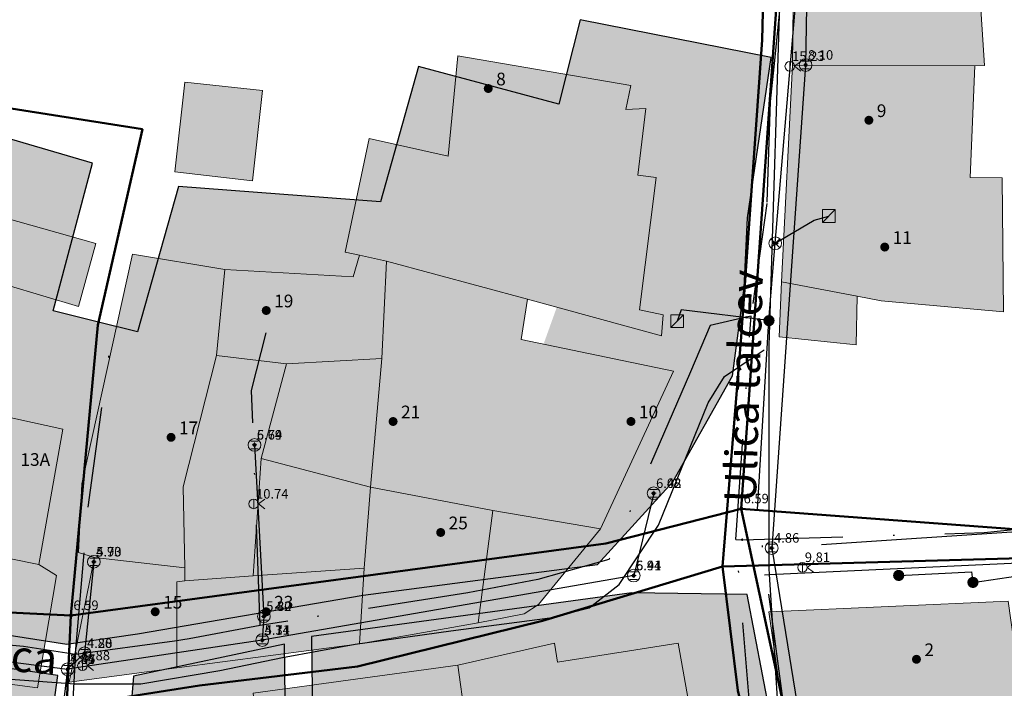
# Model space of a CAD drawing. Units: metres. Extents: x 360404 to 422397, y 31764 to 61248.
# Drawn here: x 401192 to 401255, y 45397 to 45439 of the extents above; entities that cross this region are included whole.
import ezdxf

# ---------------------------------------------------------------- set-up
doc = ezdxf.new("R2010")
doc.units = ezdxf.units.M
for name, pattern in [('ACAD_ISO05W100', [33, 24, -3, 0, -3, 0, -3]), ('DASHDOT2', [12.7, 6.35, -3.175, 0, -3.175]), ('DASHEDX2', [38.1, 25.4, -12.7])]:
    doc.linetypes.add(name, pattern=pattern)
for name, color, linetype, lineweight in [('gji_ceste', 136, 'Continuous', 50), ('gurs_dtm_bu_stavbe', 252, 'Continuous', 20), ('gurs_dtm_tn_ceste', 137, 'Continuous', 50), ('gurs_ulice', 252, 'Continuous', 30), ('gurs_ulice_opis', 252, 'Continuous', 30)]:
    doc.layers.add(name, color=color, linetype=linetype, lineweight=lineweight)
for name, color, linetype in [('gji_ceste_visine', 7, 'Continuous'), ('gji_elektro_objekti_svetilo', 200, 'Continuous'), ('gji_elektro_objekti_tocka_vis', 7, 'Continuous'), ('gji_kanal_mesani', 45, 'Continuous'), ('gji_kanal_meteorni', 140, 'DASHEDX2'), ('gji_kanal_obj_toc', 52, 'Continuous'), ('gji_kanal_obj_toc_vis', 7, 'Continuous'), ('gji_kanal_odpadni', 52, 'Continuous'), ('gji_kanal_visine', 7, 'Continuous'), ('gji_komunik', 30, 'ACAD_ISO05W100'), ('gji_komunik_obj_toc', 30, 'Continuous'), ('gji_vodovod', 160, 'DASHDOT2'), ('gji_vodovod_obj_toc', 160, 'Continuous'), ('gurs_hs', 252, 'Continuous'), ('gurs_hs_opis', 252, 'Continuous'), ('osm_stavbe', 252, 'Continuous')]:
    doc.layers.add(name, color=color, linetype=linetype)
doc.layers.add('gurs_dtm_bu_stavbe_polnilo', color=21, linetype='Continuous', lineweight=20, transparency=0.7)
doc.layers.add('osm_stavbe_polnilo', color=35, linetype='Continuous', transparency=0.7)
doc.styles.get("Standard").update_dxf_attribs({"font": 'simplex.shx'})

# ---------------------------------------------------------------- blocks, each defined once
blk = doc.blocks.new('GURS_HS')
h = blk.add_hatch(color=0)
h.dxf.hatch_style = 1
h.paths.add_polyline_path([(0.71, 0, 1), (-0.71, 0, 1)])
blk = doc.blocks.new('323010_KA')
at = {"lineweight": 9}
h = blk.add_hatch(color=0, dxfattribs=at)
h.dxf.hatch_style = 1
h.paths.add_polyline_path([(-0.15, 0, 1), (0.15, 0, 1)])
at = {"color": 0, "lineweight": 9}
for points in [[(-0.6, 0.6), (0.6, 0.6)], [(-0.6, -0.6), (0.6, -0.6)]]:
    blk.add_lwpolyline(points, dxfattribs=at)
for radius in [1, 0.15]:
    blk.add_circle((0, 0), radius, dxfattribs=at)
blk = doc.blocks.new('KOTA')
at = {"linetype": 'Continuous', "lineweight": 9}
h = blk.add_hatch(color=0, dxfattribs=at)
h.dxf.hatch_style = 1
edge = h.paths.add_edge_path()
edge.add_arc((0, 0), 0.05, 0, 360)
at = {"color": 0, "linetype": 'Continuous', "lineweight": 9}
for points in [[(-0.375, 0), (-0.25, 0)], [(0, 0.375), (0, 0.25)], [(0.25, 0), (0.375, 0)], [(0, -0.25), (0, -0.375)]]:
    blk.add_lwpolyline(points, dxfattribs=at)
for radius in [0.25, 0.05]:
    blk.add_circle((0, 0), radius, dxfattribs=at)
blk = doc.blocks.new('VO_OBJEKTI')
h = blk.add_hatch(color=0)
h.dxf.hatch_style = 1
edge = h.paths.add_edge_path()
edge.add_arc((0, 0), 0.1, 0, 360)
at = {"color": 18, "lineweight": 0, "true_color": 0x000000}
blk.add_circle((0, 0), 0.1, dxfattribs=at)
blk = doc.blocks.new('328030_JR')
at = {"color": 0, "lineweight": 9}
for points in [[(0, -0.75), (0, 0.75)], [(1.75, 0.75), (0.75, 0), (1.75, -0.75)]]:
    blk.add_lwpolyline(points, dxfattribs=at)
blk.add_circle((0, 0), 0.75, dxfattribs=at)
blk = doc.blocks.new('GJI_ELEKTRO_OBJEKT')
h = blk.add_hatch(color=0)
h.dxf.hatch_style = 1
h.paths.add_polyline_path([(0.71, 0, 1), (-0.71, 0, 1)])
blk = doc.blocks.new('*U9')
at = {"linetype": 'Continuous'}
for points in [[(0.33, -0.33), (1, 1), (-1, -1)], [(0.33, -0.33), (1, -1), (1, 1)], [(0.33, -0.33), (-1, -1), (1, -1)]]:
    blk.add_solid(points, dxfattribs=at)
blk = doc.blocks.new('GJI_TK_RAZDELILNA_OMARICA')
at = {"color": 0, "linetype": 'Continuous', "lineweight": 9}
for p, q in [((1, 1), (-1, -1)), ((-1, 1), (-1, -1)), ((1, 1), (-1, 1)), ((1, -1), (1, 1)), ((-1, -1), (1, -1))]:
    blk.add_line(p, q, dxfattribs=at)
blk.add_blockref('*U9', (0, 0), dxfattribs=at)
blk = doc.blocks.new('325010_TF')
at = {"lineweight": 9}
h = blk.add_hatch(color=0, dxfattribs=at)
h.dxf.hatch_style = 1
h.paths.add_polyline_path([(-0.16, 0, 1), (-0.46, 0, 1)])
h = blk.add_hatch(color=0, dxfattribs=at)
h.dxf.hatch_style = 1
h.paths.add_polyline_path([(0.46, 0, 1), (0.16, 0, 1)])
at = {"color": 0, "lineweight": 9}
for points in [[(-0.71, -0.71), (0.71, 0.71)], [(0.71, -0.71), (-0.71, 0.71)]]:
    blk.add_lwpolyline(points, dxfattribs=at)
for centre, radius in [((0, 0), 1), ((-0.31, 0), 0.15), ((0.31, 0), 0.15)]:
    blk.add_circle(centre, radius, dxfattribs=at)

msp = doc.modelspace()

# ---------------------------------------------------------------- hatches: boundary and pattern name
at = {"layer": 'gurs_dtm_bu_stavbe_polnilo'}
for points in [[(401253.281, 45436.447), (401252.981, 45441.327), (401250.981, 45441.457), (401251.381, 45444.837), (401248.98, 45445.127), (401241.28, 45446.057), (401241.181, 45436.477), (401252.681, 45436.427)], [(401230.981, 45435.197), (401220.081, 45437.066), (401219.481, 45430.736), (401214.481, 45431.846), (401212.981, 45424.686), (401213.881, 45424.486), (401215.581, 45424.106), (401224.481, 45421.707), (401232.921, 45419.407), (401233.031, 45420.737), (401231.531, 45421.047), (401232.591, 45429.397), (401231.431, 45429.537), (401231.941, 45433.747), (401230.681, 45433.687)], [(401254.411, 45429.357), (401252.381, 45429.397), (401252.681, 45436.427), (401241.181, 45436.477), (401240.481, 45422.807), (401245.251, 45421.907), (401246.781, 45421.617), (401254.481, 45420.907)], [(401207.761, 45434.866), (401202.861, 45435.406), (401202.231, 45429.736), (401207.131, 45429.186)], [(401207.761, 45434.866), (401202.861, 45435.406), (401202.231, 45429.736), (401207.131, 45429.186)], [(401197.251, 45425.216), (401183.971, 45428.975), (401181.771, 45421.235), (401189.671, 45418.695), (401191.671, 45422.595), (401196.171, 45421.246)], [(401197.251, 45425.216), (401183.971, 45428.975), (401181.771, 45421.235), (401189.671, 45418.695), (401191.671, 45422.595), (401196.171, 45421.246)], [(401202.771, 45409.876), (401204.871, 45418.166), (401205.381, 45423.586), (401199.571, 45424.546), (401196.371, 45410.076), (401196.171, 45405.736), (401197.171, 45405.416), (401202.871, 45404.776)], [(401202.771, 45409.876), (401204.871, 45418.166), (401205.381, 45423.586), (401199.571, 45424.546), (401196.371, 45410.076), (401196.171, 45405.736), (401197.171, 45405.416), (401202.871, 45404.776)], [(401215.581, 45424.106), (401213.881, 45424.486), (401213.481, 45423.126), (401205.381, 45423.586), (401204.871, 45418.166), (401209.271, 45417.646), (401215.281, 45417.966)], [(401215.581, 45424.106), (401213.881, 45424.486), (401213.481, 45423.126), (401205.381, 45423.586), (401204.871, 45418.166), (401209.271, 45417.646), (401215.281, 45417.966)], [(401233.681, 45417.177), (401224.081, 45419.167), (401224.481, 45421.707), (401215.581, 45424.106), (401215.281, 45417.966), (401214.571, 45409.866), (401222.281, 45408.387), (401229.081, 45407.227)], [(401245.251, 45421.907), (401240.481, 45422.807), (401240.351, 45419.347), (401245.191, 45418.837)], [(401215.281, 45417.966), (401209.271, 45417.646), (401207.671, 45411.656), (401214.571, 45409.866)], [(401215.281, 45417.966), (401209.271, 45417.646), (401207.671, 45411.656), (401214.571, 45409.866)], [(401195.171, 45413.526), (401188.371, 45415.005), (401187.571, 45412.545), (401186.371, 45406.445), (401193.671, 45404.976)], [(401195.171, 45413.526), (401188.371, 45415.005), (401187.571, 45412.545), (401186.371, 45406.445), (401193.671, 45404.976)], [(401214.171, 45404.756), (401214.571, 45409.866), (401207.671, 45411.656), (401207.171, 45404.256)], [(401214.171, 45404.756), (401214.571, 45409.866), (401207.671, 45411.656), (401207.171, 45404.256)], [(401221.371, 45401.307), (401222.281, 45408.387), (401214.571, 45409.866), (401214.171, 45404.756), (401213.871, 45399.976)], [(401224.271, 45401.877), (401225.171, 45402.457), (401229.081, 45407.227), (401222.281, 45408.387), (401221.371, 45401.307)], [(401194.771, 45404.276), (401193.671, 45404.976), (401186.371, 45406.445), (401184.071, 45398.465), (401193.571, 45397.206)], [(401194.771, 45404.276), (401193.671, 45404.976), (401186.371, 45406.445), (401184.071, 45398.465), (401193.571, 45397.206)], [(401202.371, 45398.466), (401202.371, 45403.886), (401202.871, 45403.946), (401202.871, 45404.776), (401197.171, 45405.416), (401195.571, 45397.556)], [(401202.371, 45398.466), (401202.371, 45403.886), (401202.871, 45403.946), (401202.871, 45404.776), (401197.171, 45405.416), (401195.571, 45397.556)], [(401213.871, 45399.976), (401214.171, 45404.756), (401207.171, 45404.256), (401202.871, 45403.946), (401202.371, 45403.886), (401202.371, 45398.466)], [(401213.871, 45399.976), (401214.171, 45404.756), (401207.171, 45404.256), (401202.871, 45403.946), (401202.371, 45403.886), (401202.371, 45398.466)], [(401255.682, 45396.228), (401254.781, 45402.668), (401239.681, 45401.987), (401240.682, 45395.097)], [(401226.171, 45400.027), (401220.071, 45398.636), (401220.972, 45392.237), (401218.072, 45391.476), (401218.372, 45389.746), (401219.272, 45383.417), (401220.212, 45383.557), (401220.132, 45386.197), (401235.872, 45389.407), (401233.981, 45400.017), (401226.371, 45398.817)], [(401211.272, 45388.606), (401210.972, 45390.466), (401218.072, 45391.476), (401220.972, 45392.237), (401220.071, 45398.636), (401207.171, 45396.856), (401207.872, 45390.336), (401207.972, 45388.296)], [(401211.272, 45388.606), (401210.972, 45390.466), (401218.072, 45391.476), (401220.972, 45392.237), (401220.071, 45398.636), (401207.171, 45396.856), (401207.872, 45390.336), (401207.972, 45388.296)]]:
    msp.add_hatch(color=256, dxfattribs=at).paths.add_polyline_path(points)
at = {"layer": 'osm_stavbe_polnilo'}
h = msp.add_hatch(color=256, dxfattribs=at)
h.paths.add_polyline_path([(401167.864, 45423.54), (401175.087, 45420.469), (401175.18, 45417.444), (401172.509, 45417.975), (401167.846, 45404.132), (401180.727, 45402.239), (401195.438, 45399.961), (401196.683, 45400.141), (401199.892, 45400.602), (401214.115, 45403.045), (401228.892, 45404.99), (401233.63, 45410.195), (401237.406, 45416.883), (401238.126, 45422.429), (401238.337, 45426.839), (401239.848, 45436.964), (401227.802, 45439.333), (401226.445, 45434.008), (401217.594, 45436.393), (401215.202, 45427.849), (401202.463, 45428.818), (401199.873, 45419.655), (401197.43, 45420.271), (401194.575, 45420.983), (401197.05, 45430.293), (401187.067, 45433.218), (401185.686, 45426.348), (401183.152, 45426.677), (401183.261, 45433.568), (401172.81, 45433.021), (401170.758, 45427.718)])
h.paths.add_polyline_path([(401217.845, 45417.681), (401220.974, 45426.38), (401227.538, 45424.586), (401224.303, 45415.589)], flags=0)
h = msp.add_hatch(color=256, dxfattribs=at)
h.paths.add_polyline_path([(401197.653, 45374.092), (401211.856, 45375.757), (401224.559, 45377.936), (401242.39, 45382.334), (401241.375, 45387.318), (401232.477, 45386.17), (401231.996, 45387.367), (401241.597, 45389.005), (401241.463, 45392.886), (401240.262, 45393.005), (401238.328, 45403.084), (401231.043, 45403.2), (401210.848, 45400.44), (401210.935, 45393.569), (401209.232, 45393.095), (401209.146, 45399.966), (401199.631, 45397.927)])
h.paths.add_polyline_path([(401204.111, 45390.797), (401211.808, 45391.965), (401229.324, 45395.268), (401231.415, 45388.676), (401223.806, 45387.096), (401222.658, 45390.104), (401214.053, 45388.751), (401213.109, 45385.875), (401204.32, 45385.225)], flags=0)
msp.add_hatch(color=256, dxfattribs=at).paths.add_polyline_path([(401167.891, 45388.158), (401175.55, 45386.98), (401175.876, 45390.844), (401180.274, 45389.896), (401180.09, 45379.216), (401192.394, 45380.812), (401192.934, 45389.829), (401183.728, 45390.986), (401184.291, 45393), (401181.918, 45393.56), (401182.47, 45394.875), (401185.991, 45394.285), (401185.163, 45392.275), (401193.88, 45390.826), (401194.852, 45397.98), (401177.466, 45400.5), (401176.579, 45396.279), (401175.174, 45396.835), (401175.231, 45400.436), (401168.71, 45400.983)])

# ---------------------------------------------------------------- linework, layer by layer
at = {"layer": 'gji_ceste'}
for points in [[(401237.95, 45408.5), (401273.21, 45405.87), (401330.38, 45428.53), (401315.05, 45482.99)], [(401237.95, 45408.5), (401242.14, 45468.51)], [(401195.69, 45401.77), (401197.38, 45420.07), (401200.19, 45432.43), (401169.84, 45437.21), (401156.91, 45435.24), (401149.04, 45431.31), (401144.26, 45426.81)], [(401195.69, 45401.77), (401163.46, 45403.34), (401153.29, 45413.73), (401144.26, 45426.81)], [(401237.95, 45408.5), (401229.42, 45406.3), (401195.69, 45401.77)], [(401244.03, 45380.33), (401237.95, 45408.5)], [(401194.22, 45370.37), (401195.69, 45401.77)]]:
    msp.add_lwpolyline(points, dxfattribs=at)
at = {"layer": 'gji_kanal_mesani'}
msp.add_lwpolyline([(401242.01, 45436.48), (401239.87, 45406.02)], dxfattribs=at)
at = {"layer": 'gji_kanal_meteorni'}
msp.add_lwpolyline([(401268.35, 45407.92), (401239.87, 45406.02)], dxfattribs=at)
at = {"layer": 'gji_kanal_odpadni'}
for points in [[(401242.58, 45469.46), (401242.01, 45436.48)], [(401207.26, 45412.52), (401207.85, 45401.71)], [(401232.43, 45409.47), (401231.17, 45404.28)], [(401239.87, 45406.02), (401243.07, 45386.3)], [(401197.13, 45405.15), (401196.55, 45399.38)], [(401231.17, 45404.28), (401207.75, 45400.21)], [(401207.85, 45401.71), (401207.75, 45400.21)], [(401176.67, 45400.79), (401195.48, 45398.37)], [(401207.75, 45400.21), (401195.48, 45398.37)], [(401196.55, 45399.38), (401195.48, 45398.37)], [(401195.48, 45398.37), (401193.98, 45386)]]:
    msp.add_lwpolyline(points, dxfattribs=at)
at = {"layer": 'gji_komunik'}
for points in [[(401240.1, 45425.24), (401241.84, 45445.62), (401241.91, 45457.52), (401241.19, 45468.7)], [(401240.1, 45425.24), (401242.56, 45426.7), (401243.47, 45426.96)], [(401239.7, 45420.36), (401240.1, 45425.24)], [(401239.7, 45420.36), (401234.17, 45421.05), (401233.91, 45420.33)], [(401242.9, 45379.32), (401238.98, 45408.44), (401239.7, 45420.36)], [(401252.56, 45403.85), (401261.68, 45405.19)], [(401247.88, 45404.29), (401252.46, 45404.52), (401252.56, 45403.85)]]:
    msp.add_lwpolyline(points, dxfattribs=at)
at = {"layer": 'gji_vodovod'}
for points in [[(401240.45, 45471.05), (401240.44, 45470.48), (401240.83, 45461.62), (401240.83, 45455.35), (401240.61, 45451.41), (401240.5, 45441.31), (401240, 45436.37), (401239.78, 45434.18), (401239.56, 45427.74), (401238.57, 45420.64)], [(401238.57, 45420.64), (401238.26, 45420.57), (401235.99, 45420.06), (401234.75, 45417.13), (401229.61, 45405.29), (401225.12, 45404.03), (401220.72, 45403.19), (401209.36, 45401.41), (401207.62, 45401.13), (401203.15, 45400.29), (401202.22, 45400.15), (401195.97, 45399.3), (401192.69, 45399.8), (401175.02, 45401.39), (401174.69, 45401.43), (401173.03, 45401.73), (401165.18, 45402.46), (401163.38, 45403.1), (401161.89, 45404.72), (401151.7, 45413.74), (401144.9, 45421.85), (401144.28, 45422.34)], [(401195.97, 45399.3), (401195.98, 45399.39), (401196.77, 45408.6), (401198.51, 45421.27)], [(401237.62, 45406.55), (401238, 45406.54), (401253.27, 45406.99), (401260.51, 45407.74), (401269.76, 45408.98), (401274.92, 45409.93), (401279.92, 45411.54), (401283.16, 45412.64), (401292.79, 45416.15), (401306.99, 45421.3)], [(401243.45, 45381.23), (401241.36, 45387.06), (401239.72, 45391.33), (401238.59, 45394.98), (401237.62, 45406.55), (401238.57, 45420.64)], [(401207.62, 45401.13), (401207.08, 45415.96), (401207.99, 45419.6)], [(401194.11, 45378.54), (401194.39, 45382.37), (401194.35, 45383.12), (401195.17, 45389.43), (401195.56, 45391.04), (401195.62, 45392.58), (401195.93, 45398.3), (401195.97, 45399.3)]]:
    msp.add_lwpolyline(points, dxfattribs=at)
at = {"layer": 'gurs_dtm_bu_stavbe'}
for points in [[(401253.281, 45436.447), (401252.981, 45441.327), (401250.981, 45441.457), (401251.381, 45444.837), (401248.98, 45445.127), (401241.28, 45446.057), (401241.181, 45436.477), (401252.681, 45436.427), (401253.281, 45436.447)], [(401230.981, 45435.197), (401220.081, 45437.066), (401219.481, 45430.736), (401214.481, 45431.846), (401212.981, 45424.686), (401213.881, 45424.486), (401215.581, 45424.106), (401224.481, 45421.707), (401232.921, 45419.407), (401233.031, 45420.737), (401231.531, 45421.047), (401232.591, 45429.397), (401231.431, 45429.537), (401231.941, 45433.747), (401230.681, 45433.687), (401230.981, 45435.197)], [(401254.411, 45429.357), (401252.381, 45429.397), (401252.681, 45436.427), (401241.181, 45436.477), (401240.481, 45422.807), (401245.251, 45421.907), (401246.781, 45421.617), (401254.481, 45420.907), (401254.411, 45429.357)], [(401207.761, 45434.866), (401202.861, 45435.406), (401202.231, 45429.736), (401207.131, 45429.186), (401207.761, 45434.866)], [(401207.761, 45434.866), (401202.861, 45435.406), (401202.231, 45429.736), (401207.131, 45429.186), (401207.761, 45434.866)], [(401197.251, 45425.216), (401183.971, 45428.975), (401181.771, 45421.235), (401189.671, 45418.695), (401191.671, 45422.595), (401196.171, 45421.246), (401197.251, 45425.216)], [(401197.251, 45425.216), (401183.971, 45428.975), (401181.771, 45421.235), (401189.671, 45418.695), (401191.671, 45422.595), (401196.171, 45421.246), (401197.251, 45425.216)], [(401202.771, 45409.876), (401204.871, 45418.166), (401205.381, 45423.586), (401199.571, 45424.546), (401196.371, 45410.076), (401196.171, 45405.736), (401197.171, 45405.416), (401202.871, 45404.776), (401202.771, 45409.876)], [(401202.771, 45409.876), (401204.871, 45418.166), (401205.381, 45423.586), (401199.571, 45424.546), (401196.371, 45410.076), (401196.171, 45405.736), (401197.171, 45405.416), (401202.871, 45404.776), (401202.771, 45409.876)], [(401215.581, 45424.106), (401213.881, 45424.486), (401213.481, 45423.126), (401205.381, 45423.586), (401204.871, 45418.166), (401209.271, 45417.646), (401215.281, 45417.966), (401215.581, 45424.106)], [(401215.581, 45424.106), (401213.881, 45424.486), (401213.481, 45423.126), (401205.381, 45423.586), (401204.871, 45418.166), (401209.271, 45417.646), (401215.281, 45417.966), (401215.581, 45424.106)], [(401233.681, 45417.177), (401224.081, 45419.167), (401224.481, 45421.707), (401215.581, 45424.106), (401215.281, 45417.966), (401214.571, 45409.866), (401222.281, 45408.387), (401229.081, 45407.227), (401233.681, 45417.177)], [(401245.251, 45421.907), (401240.481, 45422.807), (401240.351, 45419.347), (401245.191, 45418.837), (401245.251, 45421.907)], [(401215.281, 45417.966), (401209.271, 45417.646), (401207.671, 45411.656), (401214.571, 45409.866), (401215.281, 45417.966)], [(401215.281, 45417.966), (401209.271, 45417.646), (401207.671, 45411.656), (401214.571, 45409.866), (401215.281, 45417.966)], [(401195.171, 45413.526), (401188.371, 45415.005), (401187.571, 45412.545), (401186.371, 45406.445), (401193.671, 45404.976), (401195.171, 45413.526)], [(401195.171, 45413.526), (401188.371, 45415.005), (401187.571, 45412.545), (401186.371, 45406.445), (401193.671, 45404.976), (401195.171, 45413.526)], [(401214.171, 45404.756), (401214.571, 45409.866), (401207.671, 45411.656), (401207.171, 45404.256), (401214.171, 45404.756)], [(401214.171, 45404.756), (401214.571, 45409.866), (401207.671, 45411.656), (401207.171, 45404.256), (401214.171, 45404.756)], [(401221.371, 45401.307), (401222.281, 45408.387), (401214.571, 45409.866), (401214.171, 45404.756), (401213.871, 45399.976), (401221.371, 45401.307)], [(401224.271, 45401.877), (401225.171, 45402.457), (401229.081, 45407.227), (401222.281, 45408.387), (401221.371, 45401.307), (401224.271, 45401.877)], [(401194.771, 45404.276), (401193.671, 45404.976), (401186.371, 45406.445), (401184.071, 45398.465), (401193.571, 45397.206), (401194.771, 45404.276)], [(401194.771, 45404.276), (401193.671, 45404.976), (401186.371, 45406.445), (401184.071, 45398.465), (401193.571, 45397.206), (401194.771, 45404.276)], [(401202.371, 45398.466), (401202.371, 45403.886), (401202.871, 45403.946), (401202.871, 45404.776), (401197.171, 45405.416), (401195.571, 45397.556), (401202.371, 45398.466)], [(401202.371, 45398.466), (401202.371, 45403.886), (401202.871, 45403.946), (401202.871, 45404.776), (401197.171, 45405.416), (401195.571, 45397.556), (401202.371, 45398.466)], [(401213.871, 45399.976), (401214.171, 45404.756), (401207.171, 45404.256), (401202.871, 45403.946), (401202.371, 45403.886), (401202.371, 45398.466), (401213.871, 45399.976)], [(401213.871, 45399.976), (401214.171, 45404.756), (401207.171, 45404.256), (401202.871, 45403.946), (401202.371, 45403.886), (401202.371, 45398.466), (401213.871, 45399.976)], [(401255.682, 45396.228), (401254.781, 45402.668), (401239.681, 45401.987), (401240.682, 45395.097), (401255.682, 45396.228)], [(401226.171, 45400.027), (401220.071, 45398.636), (401220.972, 45392.237), (401218.072, 45391.476), (401218.372, 45389.746), (401219.272, 45383.417), (401220.212, 45383.557), (401220.132, 45386.197), (401235.872, 45389.407), (401233.981, 45400.017), (401226.371, 45398.817), (401226.171, 45400.027)], [(401211.272, 45388.606), (401210.972, 45390.466), (401218.072, 45391.476), (401220.972, 45392.237), (401220.071, 45398.636), (401207.171, 45396.856), (401207.872, 45390.336), (401207.972, 45388.296), (401211.272, 45388.606)], [(401211.272, 45388.606), (401210.972, 45390.466), (401218.072, 45391.476), (401220.972, 45392.237), (401220.071, 45398.636), (401207.171, 45396.856), (401207.872, 45390.336), (401207.972, 45388.296), (401211.272, 45388.606)]]:
    msp.add_lwpolyline(points, close=True, dxfattribs=at)
at = {"layer": 'gurs_dtm_tn_ceste'}
for points in [[(401314.5, 45478.329, 9.03), (401328.251, 45426.67, 7.33), (401310.611, 45421.039, 7.62), (401304.681, 45416.699, 7.61), (401291.431, 45411.769, 7.59), (401279.121, 45408.078, 7.56), (401267.932, 45405.108, 7.21), (401257.111, 45405.418, 6.21), (401236.771, 45404.857, 4.88)], [(401238.17, 45467.457, 10.12), (401239.64, 45453.937, 8.49), (401239.271, 45438.067, 8.49), (401237.941, 45419.347, 6.52), (401236.771, 45404.857, 4.88)], [(401236.771, 45404.857, 4.88), (401225.411, 45401.437, 5.18), (401213.761, 45398.556, 4.5), (401203.791, 45397.346, 4.48), (401193.231, 45395.696, 3.81), (401177.961, 45397.315, 3.78), (401164.141, 45399.105, 3.1), (401161.181, 45400.365, 3.09), (401155.111, 45406.224, 3.41), (401149.601, 45412.324, 5.04), (401143.541, 45420.044, 5.35), (401137.34, 45428.784, 5.34), (401121.64, 45438.163, 5.68)], [(401236.771, 45404.857, 4.88), (401237.742, 45397.027, 3.9), (401242.512, 45376.757, 1.61)]]:
    msp.add_polyline3d(points, dxfattribs=at)
at = {"layer": 'gurs_ulice', "linetype": 'Continuous'}
for points in [[(401241.244, 45468.505), (401239.684, 45418.794), (401239.684, 45404.725), (401239.709, 45404.341), (401240.62, 45390.343), (401244.364, 45378.15), (401246.47, 45370.311), (401246.548, 45370.021)], [(401239.409, 45404.327), (401239.708, 45404.341), (401260.815, 45405.343), (401270.499, 45406.867), (401290.631, 45412.455), (401300.569, 45415.503), (401304.901, 45417.281), (401309.234, 45419.313), (401313.311, 45421.345), (401329.875, 45427.187)], [(401173.045, 45399.124), (401195.925, 45397.456), (401200.085, 45397.456), (401205.077, 45398.29), (401209.029, 45399.124), (401213.605, 45399.958), (401219.637, 45400.792), (401225.877, 45401.626), (401228.373, 45402.251), (401230.245, 45403.71), (401232.741, 45407.462), (401235.861, 45415.176), (401236.901, 45416.844), (401238.773, 45418.095), (401239.397, 45418.512)]]:
    msp.add_lwpolyline(points, dxfattribs=at)
at = {"layer": 'osm_stavbe'}
msp.add_lwpolyline([(401180.727, 45402.239), (401195.438, 45399.961), (401196.683, 45400.141), (401199.892, 45400.602), (401214.115, 45403.045), (401228.892, 45404.99), (401233.63, 45410.195), (401237.406, 45416.883), (401238.126, 45422.429), (401238.337, 45426.839), (401239.848, 45436.964), (401227.802, 45439.333), (401226.445, 45434.008), (401217.594, 45436.393), (401215.202, 45427.849), (401202.463, 45428.818), (401199.873, 45419.655), (401197.43, 45420.271), (401194.575, 45420.983), (401197.05, 45430.293), (401187.067, 45433.218)], dxfattribs=at)
for points in [[(401197.653, 45374.092), (401211.856, 45375.757), (401224.559, 45377.936), (401242.39, 45382.334), (401241.375, 45387.318), (401232.477, 45386.17), (401231.996, 45387.367), (401241.597, 45389.005), (401241.463, 45392.886), (401240.262, 45393.005), (401238.328, 45403.084), (401231.043, 45403.2), (401210.848, 45400.44), (401210.935, 45393.569), (401209.232, 45393.095), (401209.146, 45399.966), (401199.631, 45397.927), (401197.653, 45374.092)], [(401167.891, 45388.158), (401175.55, 45386.98), (401175.876, 45390.844), (401180.274, 45389.896), (401180.09, 45379.216), (401192.394, 45380.812), (401192.934, 45389.829), (401183.728, 45390.986), (401184.291, 45393), (401181.918, 45393.56), (401182.47, 45394.875), (401185.991, 45394.285), (401185.163, 45392.275), (401193.88, 45390.826), (401194.852, 45397.98), (401177.466, 45400.5), (401176.579, 45396.279), (401175.174, 45396.835), (401175.231, 45400.436), (401168.71, 45400.983), (401167.891, 45388.158)]]:
    msp.add_lwpolyline(points, close=True, dxfattribs=at)

# ---------------------------------------------------------------- block references
at = {"layer": 'gji_ceste_visine', "xscale": 0.4, "yscale": 0.4, "zscale": 0.4}
for p in [(401237.95, 45408.5), (401237.95, 45408.5), (401237.95, 45408.5), (401237.95, 45408.5), (401195.69, 45401.77), (401195.69, 45401.77), (401195.69, 45401.77), (401195.69, 45401.77)]:
    msp.add_blockref('KOTA', p, dxfattribs=at)
at = {"layer": 'gji_elektro_objekti_svetilo', "linetype": 'Continuous', "xscale": 0.4, "yscale": 0.4, "zscale": 0.4}
for p in [(401241.01, 45436.4), (401207.21, 45408.8), (401241.81, 45404.8), (401196.41, 45398.6)]:
    msp.add_blockref('328030_JR', p, dxfattribs=at)
at = {"layer": 'gji_kanal_obj_toc', "xscale": 0.4, "yscale": 0.4, "zscale": 0.4}
for p in [(401242.01, 45436.48), (401207.26, 45412.52), (401232.43, 45409.47), (401239.87, 45406.02), (401197.13, 45405.15), (401231.17, 45404.28), (401207.85, 45401.71), (401207.75, 45400.21), (401196.55, 45399.38), (401195.48, 45398.37)]:
    msp.add_blockref('323010_KA', p, dxfattribs=at)
at = {"layer": 'gji_kanal_visine', "xscale": 0.4, "yscale": 0.4, "zscale": 0.4}
for p in [(401242.01, 45436.48), (401242.01, 45436.48), (401207.26, 45412.52), (401232.43, 45409.47), (401239.87, 45406.02), (401239.87, 45406.02), (401239.87, 45406.02), (401197.13, 45405.15), (401231.17, 45404.28), (401231.17, 45404.28), (401207.85, 45401.71), (401207.85, 45401.71), (401207.75, 45400.21), (401207.75, 45400.21), (401207.75, 45400.21), (401196.55, 45399.38), (401196.55, 45399.38), (401195.48, 45398.37), (401195.48, 45398.37), (401195.48, 45398.37), (401195.48, 45398.37)]:
    msp.add_blockref('KOTA', p, dxfattribs=at)
at = {"layer": 'gji_komunik_obj_toc'}
for name, p, xscale, yscale, zscale in [('GJI_TK_RAZDELILNA_OMARICA', (401243.47, 45426.96), 0.4, 0.4, 0.4), ('325010_TF', (401240.1, 45425.24), 0.4, 0.4, 0.4), ('GJI_TK_RAZDELILNA_OMARICA', (401233.91, 45420.33), 0.4, 0.4, 0.4), ('GJI_ELEKTRO_OBJEKT', (401239.7, 45420.36), 0.5, 0.5, 0.5), ('GJI_ELEKTRO_OBJEKT', (401247.88, 45404.29), 0.5, 0.5, 0.5), ('GJI_ELEKTRO_OBJEKT', (401252.56, 45403.85), 0.5, 0.5, 0.5)]:
    msp.add_blockref(name, p, dxfattribs=dict(at, xscale=xscale, yscale=yscale, zscale=zscale))
at = {"layer": 'gji_vodovod_obj_toc', "xscale": 0.5, "yscale": 0.5, "zscale": 0.5}
for p in [(401238.26, 45420.57), (401238, 45406.54), (401238, 45406.54), (401195.98, 45399.39)]:
    msp.add_blockref('VO_OBJEKTI', p, dxfattribs=at)
at = {"layer": 'gurs_hs', "color": 252, "xscale": 0.4, "yscale": 0.4, "zscale": 0.4}
for p in [(401222, 45435), (401246, 45433), (401247, 45425), (401208, 45421), (401216, 45414), (401231, 45414), (401202, 45413), (401219, 45407), (401201, 45402), (401208, 45402), (401249, 45399)]:
    msp.add_blockref('GURS_HS', p, dxfattribs=at)

# ---------------------------------------------------------------- texts
at = {"layer": 'gji_ceste_visine', "char_height": 0.6, "attachment_point": 7}
for insert in [(401238.1, 45408.65), (401238.1, 45408.65), (401238.1, 45408.65), (401238.1, 45408.65), (401195.84, 45401.92), (401195.84, 45401.92), (401195.84, 45401.92), (401195.84, 45401.92)]:
    msp.add_mtext('6.59', dxfattribs=dict(at, insert=insert))
at = {"layer": 'gji_elektro_objekti_tocka_vis', "char_height": 0.6, "attachment_point": 7}
for s, insert in [('15.23', (401241.16, 45436.55)), ('10.74', (401207.36, 45408.95)), ('9.81', (401241.96, 45404.95)), ('9.88', (401196.56, 45398.75))]:
    msp.add_mtext(s, dxfattribs=dict(at, insert=insert))
at = {"layer": 'gji_kanal_obj_toc_vis', "char_height": 0.6, "attachment_point": 7}
for s, insert in [('8.10', (401242.16, 45436.63)), ('6.69', (401207.41, 45412.67)), ('6.48', (401232.58, 45409.62)), ('4.86', (401240.02, 45406.17)), ('5.73', (401197.28, 45405.3)), ('6.44', (401231.32, 45404.43)), ('5.80', (401208, 45401.86)), ('5.71', (401207.9, 45400.36)), ('4.80', (401196.7, 45399.53)), ('4.84', (401195.63, 45398.52))]:
    msp.add_mtext(s, dxfattribs=dict(at, insert=insert))
at = {"layer": 'gji_kanal_visine', "char_height": 0.6, "attachment_point": 7}
for s, insert in [('5.74', (401207.41, 45412.67)), ('6.02', (401232.58, 45409.62)), ('4.90', (401197.28, 45405.3)), ('5.91', (401231.32, 45404.43)), ('5.91', (401231.32, 45404.43)), ('5.32', (401208, 45401.86)), ('5.32', (401208, 45401.86)), ('4.34', (401207.9, 45400.36)), ('5.14', (401207.9, 45400.36)), ('5.14', (401207.9, 45400.36)), ('4.28', (401196.7, 45399.53)), ('4.28', (401196.7, 45399.53)), ('4.35', (401195.63, 45398.52)), ('5.47', (401195.63, 45398.52)), ('3.47', (401195.63, 45398.52)), ('3.47', (401195.63, 45398.52))]:
    msp.add_mtext(s, dxfattribs=dict(at, insert=insert))
at = {"layer": 'gurs_hs_opis'}
for s, p in [('8', (401222.5, 45435.2)), ('9', (401246.5, 45433.2)), ('11', (401247.5, 45425.2)), ('19', (401208.5, 45421.2)), ('21', (401216.5, 45414.2)), ('10', (401231.5, 45414.2)), ('17', (401202.5, 45413.2)), ('13A', (401192.5, 45411.2)), ('25', (401219.5, 45407.2)), ('15', (401201.5, 45402.2)), ('23', (401208.5, 45402.2)), ('2', (401249.5, 45399.2))]:
    msp.add_text(s, height=0.8, dxfattribs=at).set_placement(p)
at = {"layer": 'gurs_ulice_opis'}
for s, rotation, p in [('Ulica talcev', 88.20257, (401238.872, 45408.856)), ('Dimnikarska ulica', 355.83039, (401172.109, 45399.694))]:
    msp.add_text(s, height=2, rotation=rotation, dxfattribs=at).set_placement(p)

doc.saveas('drawing.dxf')
